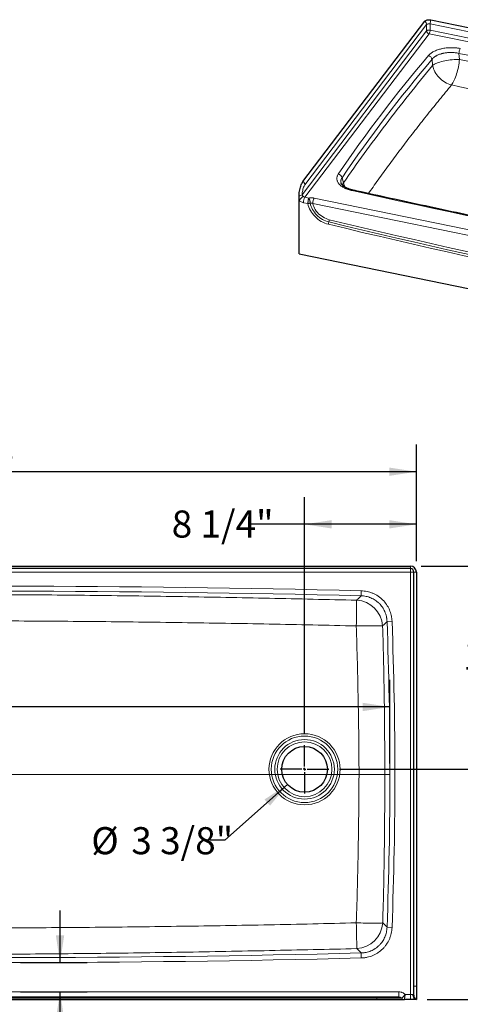
# Model space of a CAD drawing. Units: inches. Extents: x 0.46 to 7.7, y 2.99 to 10.19.
# Drawn here: x 3 to 5.03, y 5.65 to 10.19 of the extents above; entities that cross this region are included whole.
import ezdxf

# ---------------------------------------------------------------- set-up
doc = ezdxf.new("R2010")
doc.units = ezdxf.units.IN
doc.header["$MEASUREMENT"] = 0
doc.layers.add('FORMAT', color=7, linetype='Continuous')
doc.styles.add('SLDTEXTSTYLE0', font='TXT', dxfattribs={"width": 0.605})
doc.dimstyles.new('SLDDIMSTYLE0', dxfattribs={"dimtxt": 0.125, "dimasz": 0.125, "dimexe": 0, "dimexo": 0.0625, "dimgap": 0.03125, "dimtad": 0, "dimtih": 1, "dimtoh": 1, "dimdec": 6, "dimlfac": 16, "dimrnd": 1e-09, "dimzin": 12, "dimdsep": 46, "dimlunit": 5, "dimtxsty": 'SLDTEXTSTYLE0', "dimsah": 1, "dimcen": 0.09, "dimadec": 0, "dimazin": 3, "dimtfac": 1, "dimtmove": 0, "dimatfit": 0, "dimfxl": 0, "dimfrac": 2, "dimtolj": 1, "dimtzin": 12, "dimarcsym": 0})
doc.dimstyles.new('SLDDIMSTYLE1', dxfattribs={"dimtxt": 0.125, "dimasz": 0.125, "dimexe": 0, "dimexo": 0.0625, "dimgap": 0.03125, "dimtad": 0, "dimtih": 1, "dimtoh": 1, "dimdec": 6, "dimlfac": 16, "dimrnd": 1e-09, "dimzin": 12, "dimdsep": 46, "dimlunit": 5, "dimtxsty": 'SLDTEXTSTYLE0', "dimsah": 1, "dimcen": 0.09, "dimadec": 0, "dimazin": 3, "dimtfac": 1, "dimtofl": 0, "dimtmove": 0, "dimatfit": 3, "dimfxl": 0, "dimfrac": 2, "dimtolj": 1, "dimtzin": 12, "dimarcsym": 0})
doc.dimstyles.new('SLDDIMSTYLE2', dxfattribs={"dimtxt": 0.125, "dimasz": 0.125, "dimexe": 0, "dimexo": 0.0625, "dimgap": 0.03125, "dimtad": 0, "dimtih": 1, "dimtoh": 1, "dimlfac": 16, "dimrnd": 1e-09, "dimzin": 12, "dimdsep": 46, "dimlunit": 5, "dimtxsty": 'SLDTEXTSTYLE0', "dimsah": 1, "dimcen": 0.09, "dimadec": 0, "dimazin": 3, "dimtfac": 1, "dimtofl": 0, "dimtmove": 0, "dimatfit": 3, "dimfxl": 0, "dimfrac": 2, "dimtolj": 1, "dimtzin": 12, "dimarcsym": 0})
doc.dimstyles.new('SLDDIMSTYLE3', dxfattribs={"dimtxt": 0.125, "dimasz": 0.125, "dimexe": 0, "dimexo": 0.0625, "dimgap": 0.03125, "dimtad": 0, "dimtih": 1, "dimtoh": 1, "dimlfac": 16, "dimrnd": 1e-09, "dimzin": 12, "dimdsep": 46, "dimlunit": 5, "dimtxsty": 'SLDTEXTSTYLE0', "dimsah": 1, "dimcen": 0, "dimadec": 0, "dimazin": 3, "dimtfac": 1, "dimtofl": 0, "dimtmove": 0, "dimatfit": 3, "dimfxl": 0, "dimfrac": 2, "dimtolj": 1, "dimtzin": 12, "dimarcsym": 0})

# ---------------------------------------------------------------- blocks, each defined once
blk = doc.blocks.new('_D')
at = {"layer": 'FORMAT', "color": 7}
for p, q in [((3.1882, 5.8419), (3.1882, 6.0822)), ((3.0064, 5.8419), (3.3132, 5.8419)), ((3.0064, 5.7062), (3.3132, 5.7062)), ((3.1882, 5.3627), (3.1882, 5.7062)), ((3.4382, 5.3627), (3.1882, 5.3627))]:
    blk.add_line(p, q, dxfattribs=at)
for points in [[(3.1882, 5.8419), (3.2074, 5.9669), (3.1689, 5.9669)], [(3.1882, 5.7062), (3.1689, 5.5812), (3.2074, 5.5812)]]:
    blk.add_solid(points, dxfattribs=at)
at = {"layer": 'FORMAT', "color": 7, "insert": (3.4382, 5.4266), "char_height": 0.125, "attachment_point": 1, "style": 'SLDTEXTSTYLE0'}
blk.add_mtext('2 1/8"', dxfattribs=at)
blk = doc.blocks.new('_D_1')
at = {"layer": 'FORMAT', "color": 7}
for p, q in [((1.2034, 6.76), (1.2034, 7.1462)), ((4.7094, 6.76), (4.7094, 7.1462)), ((1.2034, 7.0212), (1.8869, 7.0212)), ((4.7094, 7.0212), (2.3286, 7.0212))]:
    blk.add_line(p, q, dxfattribs=at)
for points in [[(1.2034, 7.0212), (1.3284, 7.0019), (1.3284, 7.0404)], [(4.7094, 7.0212), (4.5844, 7.0404), (4.5844, 7.0019)]]:
    blk.add_solid(points, dxfattribs=at)
at = {"layer": 'FORMAT', "color": 7, "insert": (1.8869, 7.0851), "char_height": 0.125, "attachment_point": 1, "style": 'SLDTEXTSTYLE0'}
blk.add_mtext('56 1/8"', dxfattribs=at)
blk = doc.blocks.new('_D_6')
at = {"layer": 'FORMAT', "color": 7}
for p, q in [((1.0814, 7.6937), (1.0814, 8.2316)), ((4.8314, 7.6937), (4.8314, 8.2316)), ((1.0814, 8.1066), (2.713, 8.1066)), ((4.8314, 8.1066), (2.9196, 8.1066))]:
    blk.add_line(p, q, dxfattribs=at)
for points in [[(1.0814, 8.1066), (1.2064, 8.0874), (1.2064, 8.1259)], [(4.8314, 8.1066), (4.7064, 8.1259), (4.7064, 8.0874)]]:
    blk.add_solid(points, dxfattribs=at)
at = {"layer": 'FORMAT', "color": 7, "insert": (2.713, 8.1705), "char_height": 0.125, "attachment_point": 1, "style": 'SLDTEXTSTYLE0'}
blk.add_mtext('60"', dxfattribs=at)
blk = doc.blocks.new('_D_7')
at = {"layer": 'FORMAT', "color": 7}
for p, q in [((4.3158, 6.8952), (4.3158, 7.9889)), ((4.8314, 7.6937), (4.8314, 7.9889)), ((4.3158, 7.8639), (4.0666, 7.8639)), ((4.8314, 7.8639), (4.3158, 7.8639))]:
    blk.add_line(p, q, dxfattribs=at)
for points in [[(4.3158, 7.8639), (4.4408, 7.8447), (4.4408, 7.8832)], [(4.8314, 7.8639), (4.7064, 7.8832), (4.7064, 7.8447)]]:
    blk.add_solid(points, dxfattribs=at)
at = {"layer": 'FORMAT', "color": 7, "insert": (3.7032, 7.9278), "char_height": 0.125, "attachment_point": 1, "style": 'SLDTEXTSTYLE0'}
blk.add_mtext('8 1/4"', dxfattribs=at)
blk = doc.blocks.new('_D_8')
at = {"layer": 'FORMAT', "color": 7}
for p, q in [((4.8541, 7.671), (5.5864, 7.671)), ((5.4614, 7.671), (5.4614, 6.7448)), ((5.4614, 5.671), (5.4614, 6.5503)), ((4.8814, 5.671), (5.5864, 5.671))]:
    blk.add_line(p, q, dxfattribs=at)
for points in [[(5.4614, 7.671), (5.4421, 7.546), (5.4806, 7.546)], [(5.4614, 5.671), (5.4806, 5.796), (5.4421, 5.796)]]:
    blk.add_solid(points, dxfattribs=at)
at = {"layer": 'FORMAT', "color": 7, "insert": (5.3581, 6.7114), "char_height": 0.125, "attachment_point": 1, "style": 'SLDTEXTSTYLE0'}
blk.add_mtext('32"', dxfattribs=at)
blk = doc.blocks.new('_D_9')
at = {"layer": 'FORMAT', "color": 7}
for p, q in [((4.8541, 7.671), (5.2758, 7.671)), ((5.1508, 7.671), (5.1508, 7.3512)), ((5.1508, 6.7335), (5.1508, 7.1568)), ((4.4775, 6.7335), (5.2758, 6.7335))]:
    blk.add_line(p, q, dxfattribs=at)
for points in [[(5.1508, 7.671), (5.1316, 7.546), (5.1701, 7.546)], [(5.1508, 6.7335), (5.1701, 6.8585), (5.1316, 6.8585)]]:
    blk.add_solid(points, dxfattribs=at)
at = {"layer": 'FORMAT', "color": 7, "insert": (5.0475, 7.3179), "char_height": 0.125, "attachment_point": 1, "style": 'SLDTEXTSTYLE0'}
blk.add_mtext('15"', dxfattribs=at)
blk = doc.blocks.new('_D_10')
at = {"layer": 'FORMAT', "color": 7}
for p, q in [((4.2371, 6.6633), (3.9488, 6.4058)), ((3.9488, 6.4058), (3.8803, 6.4058))]:
    blk.add_line(p, q, dxfattribs=at)
blk.add_solid([(4.2371, 6.6633), (4.1311, 6.5943), (4.1567, 6.5657)], dxfattribs=at)
at = {"layer": 'FORMAT', "color": 7, "char_height": 0.125, "attachment_point": 1, "style": 'SLDTEXTSTYLE0'}
for s, insert in [('%%c', (3.3322, 6.4666)), ('3 3/8"', (3.5169, 6.4666))]:
    blk.add_mtext(s, dxfattribs=dict(at, insert=insert))
blk = doc.blocks.new('SW_CENTERMARKSYMBOL_0')
at = {"layer": 'FORMAT', "color": 0}
for p, q in [((0, 0.0125), (0, 0.1117)), ((-0.0125, 0), (-0.1117, 0)), ((0, 0), (-0.0063, 0)), ((0, 0), (0, 0.0062)), ((0, 0), (0, -0.0063)), ((0, 0), (0.0062, 0)), ((0.0125, 0), (0.1117, 0)), ((0, -0.0125), (0, -0.1117))]:
    blk.add_line(p, q, dxfattribs=at)

msp = doc.modelspace()

# ---------------------------------------------------------------- linework, layer by layer
at = {"color": 7, "linetype": 'Continuous', "lineweight": 25}
for p, q in [((4.30863798, 9.44576016), (4.87020311, 10.18518838)), ((4.89858626, 10.1915908), (7.64798419, 9.62636352)), ((4.29026366, 9.359808), (4.29026366, 9.37886653)), ((4.29026366, 9.11199368), (4.29026366, 9.359808)), ((4.29026366, 9.11199368), (7.08035036, 8.53840152)), ((1.10877579, 7.67101942), (4.80408829, 7.67101942)), ((4.80408829, 7.65930067), (1.10877579, 7.65930067)), ((4.81971329, 5.73351942), (4.81971329, 7.64367567)), ((4.83143204, 7.64367567), (4.83143204, 5.73351942)), ((4.81971329, 5.69131689), (4.81971329, 5.73351942)), ((4.83143204, 5.73351942), (4.83143204, 5.67101942)), ((4.75129462, 5.68273817), (1.16156945, 5.68273817)), ((1.26373841, 5.67101942), (4.64912566, 5.67101942)), ((4.64912566, 5.67101942), (4.77615278, 5.67101942)), ((4.80408829, 5.67101942), (4.77615278, 5.67101942)), ((4.83143204, 5.67101942), (4.80408829, 5.67101942))]:
    msp.add_line(p, q, dxfattribs=at)
at = {"color": 8, "linetype": 'Continuous', "lineweight": 18}
for p, q in [((4.87892213, 10.14069624), (4.30494991, 9.38493128)), ((4.87892213, 10.16952878), (4.317357, 9.43010056)), ((4.87892213, 10.16952878), (4.87892213, 10.14069624)), ((7.64453901, 9.60796003), (4.89514107, 10.17318731)), ((4.89514107, 10.14435477), (4.89514107, 10.17318731)), ((7.63429766, 9.58123294), (4.89514107, 10.14435477)), ((4.31749841, 9.37308192), (4.89054749, 10.12763136)), ((4.89054749, 10.12763136), (7.62269176, 9.56595114)), ((4.90382286, 10.00961486), (4.90658907, 9.98120282)), ((5.03057798, 10.00873162), (5.0277899, 10.0371301)), ((4.49534844, 9.44004095), (4.48892392, 9.46330604)), ((4.31749841, 9.37308192), (4.33563849, 9.36935264)), ((4.3602233, 9.36954308), (7.03106182, 8.82046622)), ((4.3313927, 9.34372385), (4.31060804, 9.3479968)), ((7.02417145, 8.79538111), (4.35333293, 9.34445797)), ((1.10877579, 7.64367567), (4.80408829, 7.64367567)), ((4.80408829, 7.67101942), (4.80408829, 7.65930067)), ((4.80408829, 7.65930067), (4.80408829, 7.64367567)), ((4.81971329, 7.64367567), (4.80408829, 7.64367567)), ((4.80408829, 7.64367567), (4.80408829, 5.69445692)), ((4.83143204, 7.64367567), (4.81971329, 7.64367567)), ((4.57691628, 7.55714004), (4.57631802, 7.53406636)), ((4.7192061, 7.41650918), (4.69614102, 7.41564037)), ((4.7192061, 6.00349841), (4.69614102, 6.00436721)), ((4.57631802, 5.88594122), (4.57691628, 5.86286754)), ((4.83143204, 5.73351942), (4.81971329, 5.73351942)), ((1.16156945, 5.70617567), (4.75129462, 5.70617567)), ((4.75129462, 5.70617567), (4.75129462, 5.68273817)), ((4.77970721, 5.69445692), (4.80408829, 5.69445692)), ((4.80408829, 5.69445692), (4.81502579, 5.69445692)), ((4.80408829, 5.67101942), (4.80408829, 5.69445692)), ((4.64865385, 5.67687879), (1.26421023, 5.67687879)), ((4.76414129, 5.67687879), (4.64865385, 5.67687879))]:
    msp.add_line(p, q, dxfattribs=at)
at = {"color": 7, "linetype": 'Continuous', "lineweight": 25, "flags": 128}
for points in [[(4.87020311, 10.18518838), (4.87216231, 10.18717302), (4.87482804, 10.18892066), (4.87809786, 10.19036414), (4.88184611, 10.191448), (4.88592875, 10.19213057), (4.89018889, 10.19238562), (4.8944628, 10.19220337), (4.89858626, 10.1915908)], [(4.29026366, 9.37886653), (4.29039763, 9.38418981), (4.29079758, 9.38978826), (4.29145769, 9.39558026), (4.29236832, 9.40148133), (4.29351621, 9.40740543), (4.2948846, 9.41326617), (4.29645355, 9.41897809), (4.29820017, 9.42445789), (4.300099, 9.42962567), (4.30212235, 9.43440608), (4.30424071, 9.43872939), (4.3064232, 9.44253257), (4.30863798, 9.44576016)]]:
    msp.add_lwpolyline(points, dxfattribs=at)
at = {"color": 8, "linetype": 'Continuous', "lineweight": 18, "flags": 128}
for points in [[(4.89514107, 10.17318731), (4.89278481, 10.17353735), (4.89034258, 10.17364149), (4.88790821, 10.17349575), (4.88557527, 10.17310571), (4.88343342, 10.17248636), (4.88156495, 10.17166151), (4.88004167, 10.17066286), (4.87892213, 10.16952878)], [(4.89514107, 10.14435477), (4.89278481, 10.14470481), (4.89034258, 10.14480896), (4.88790821, 10.14466321), (4.88557527, 10.14427317), (4.88343342, 10.14365383), (4.88156495, 10.14282898), (4.88004167, 10.14183032), (4.87892213, 10.14069624)], [(5.03057798, 10.00873162), (5.0223105, 10.00884331), (5.0138497, 10.00870222), (5.00525961, 10.00830939), (4.99660525, 10.00766782), (4.98795208, 10.00678235), (4.97936561, 10.00565968), (4.97091081, 10.00430832), (4.96265165, 10.00273848), (4.95465064, 10.00096204), (4.94696832, 9.99899246), (4.93966283, 9.99684462), (4.93278946, 9.9945348), (4.92640021, 9.99208046), (4.92054344, 9.98950018), (4.91526347, 9.98681348), (4.91060025, 9.9840407), (4.90658907, 9.98120282)], [(5.03057798, 10.00873162), (5.02965474, 10.00064375), (5.02848422, 9.99236638), (5.02707522, 9.98396172), (5.02543832, 9.97549298), (5.02358583, 9.96702382), (5.02153169, 9.95861792), (5.01929134, 9.95033849), (5.01688161, 9.94224777), (5.01432064, 9.93440659), (5.01162767, 9.92687392), (5.00882295, 9.91970637), (5.00592757, 9.91295786), (5.0029633, 9.9066791), (4.99995243, 9.90091732), (4.99691758, 9.89571583), (4.99388159, 9.89111374)], [(4.99388159, 9.89111374), (4.98610701, 9.89343944), (4.9784096, 9.89635892), (4.97084511, 9.89985105), (4.96346832, 9.90389054), (4.95633263, 9.90844813), (4.94948974, 9.91349083), (4.94298918, 9.9189821), (4.93687804, 9.9248822), (4.93120056, 9.9311484), (4.92599786, 9.93773531), (4.92130761, 9.94459524), (4.91716378, 9.95167852), (4.91359637, 9.95893385), (4.91063123, 9.96630869), (4.90828981, 9.97374965), (4.90658907, 9.98120282)], [(4.317357, 9.43010056), (4.3154161, 9.42718996), (4.313523, 9.42364107), (4.3117243, 9.41954128), (4.3100643, 9.41499154), (4.30858386, 9.41010388), (4.30731945, 9.40499866), (4.3063022, 9.39980158), (4.30555716, 9.3946406), (4.30510266, 9.38964282), (4.30494991, 9.38493128)], [(4.3313927, 9.34372385), (4.33321816, 9.33575179), (4.33573807, 9.32780632), (4.3389343, 9.31994459), (4.34278385, 9.31222313), (4.34725904, 9.30469749), (4.35232769, 9.2974218), (4.35795334, 9.29044839), (4.36409551, 9.28382741), (4.37071005, 9.27760649), (4.37774936, 9.27183037), (4.38516282, 9.26654059), (4.39289711, 9.26177521), (4.40089659, 9.2575685), (4.40910374, 9.25395071), (4.41745951, 9.25094787), (4.42590381, 9.24858158)], [(4.42797745, 9.25910446), (4.42030026, 9.26125579), (4.41270356, 9.26398584), (4.40524199, 9.26727497), (4.39796921, 9.27109953), (4.39093754, 9.275432), (4.38419755, 9.28024123), (4.37779771, 9.28549262), (4.37178407, 9.29114841), (4.36619988, 9.29716791), (4.36108529, 9.30350783), (4.3564771, 9.31012257), (4.35240845, 9.31696454), (4.34890861, 9.32398455), (4.34600274, 9.33113209), (4.34371175, 9.33835576), (4.34205212, 9.34560361)], [(4.43005108, 9.26962734), (4.42238629, 9.27180818), (4.4148174, 9.27462825), (4.40741142, 9.27806256), (4.40023395, 9.28208071), (4.39334856, 9.2866471), (4.38681623, 9.29172129), (4.38069481, 9.29725835), (4.37503852, 9.30320923), (4.36989744, 9.30952124), (4.36531712, 9.31613847), (4.36133811, 9.32300231), (4.35799566, 9.33005198), (4.35531936, 9.33722504), (4.35333293, 9.34445797)], [(4.57631802, 7.53406636), (4.56251246, 7.52012894), (4.55612132, 7.51367914)], [(4.67598787, 7.39512244), (4.68236524, 7.40161362), (4.69614102, 7.41564037)], [(4.67598787, 7.39512244), (4.67364334, 7.39539248), (4.67039735, 7.39562686), (4.66627416, 7.39582382), (4.66130455, 7.3959819), (4.65552566, 7.39609992), (4.64898066, 7.39617698), (4.64171843, 7.39621253), (4.63379324, 7.39620628), (4.62526427, 7.3961583), (4.61619524, 7.39606893), (4.60665391, 7.39593885), (4.59671154, 7.39576902), (4.58644241, 7.39556072), (4.57592323, 7.3953155), (4.56523258, 7.39503519), (4.55445032, 7.39472189)], [(4.67625369, 6.02461461), (4.67390767, 6.02434156), (4.67065929, 6.02410424), (4.66653286, 6.02390443), (4.66155923, 6.02374362), (4.65577559, 6.02362302), (4.64922518, 6.02354352), (4.641957, 6.02350573), (4.63402538, 6.02350991), (4.62548964, 6.02355605), (4.61641361, 6.0236438), (4.60686515, 6.0237725), (4.59691566, 6.02394118), (4.58663955, 6.0241486), (4.57611365, 6.02439318), (4.56541667, 6.02467312), (4.5546286, 6.02498631)], [(4.69614102, 6.00436721), (4.68249438, 6.0182625), (4.67625369, 6.02461461)], [(4.55638771, 5.90605964), (4.56264188, 5.89974802), (4.57631802, 5.88594122)], [(4.83143204, 5.67101942), (4.82823134, 5.67146976), (4.82515364, 5.67280349), (4.82231721, 5.67496935), (4.81983107, 5.6778841), (4.81779074, 5.68143574), (4.81627464, 5.68548777), (4.81534103, 5.68988449), (4.81502579, 5.69445692)]]:
    msp.add_lwpolyline(points, dxfattribs=at)
at = {"color": 8, "linetype": 'Continuous', "lineweight": 18}
for radius in [0.1639636, 0.15346036, 0.13738896, 0.12634041]:
    msp.add_circle((4.31580704, 6.73351942), radius, dxfattribs=at)
at = {"color": 7, "linetype": 'Continuous', "lineweight": 25}
msp.add_circle((4.31580704, 6.73351942), 0.10546875, dxfattribs=at)
at = {"color": 8, "linetype": 'Continuous', "lineweight": 18}
for centre, radius, start, end in [((4.85874441, 10.16855124), 0.02020139, 2.77361279, 55.44315592), ((4.95042573, 10.17236208), 0.05529082, 159.64877063, 179.14482013), ((4.89324421, 10.14173561), 0.01435974, 184.15073692, 259.17576264), ((4.86342976, 10.14407264), 0.03171256, 328.77188447, 0.50974219), ((5.07698339, 10.03515002), 0.04923332, 150.51110106, 177.69503694), ((9.81725676, 5.85108821), 6.4609653, 139.737936268, 145.831729684), ((9.8518947, 5.82105533), 6.48285785, 139.751972926, 145.817693026), ((4.88178322, 10.00472755), 0.02257503, 12.5030645, 76.85450361), ((-10.32342189, -70.7450703), 82.22787608, 77.5254730125, 79.2402573905), ((4.46773523, 9.45828281), 0.02177598, 13.33696065, 80.02413889), ((4.29717927, 9.42912302), 0.02020139, 2.77361279, 55.44315592), ((4.53838587, 9.41878253), 0.04800147, 153.71284726, 168.57853367), ((4.58737551, 9.45730552), 0.09363251, 190.62536244, 202.99304818), ((4.53987171, 9.40146757), 0.0043582, 87.1970589, 151.80799658), ((4.29024997, 9.399714), 0.02084747, 270.0376036, 314.83913433), ((4.22656122, 9.4465293), 0.10760384, 306.29970248, 320.30758144), ((4.31869692, 9.38535648), 0.03822533, 221.94102712, 257.78324792), ((4.32073396, 9.38802579), 0.01529013, 221.94102712, 257.78324792), ((4.358175, 9.34842), 0.04756885, 148.77188447, 180.50974219), ((4.4008999, 9.34488116), 0.04756885, 148.77188447, 180.50974219), ((22.31035762, 89.74945436), 82.28848538, 257.5257881237, 259.2399422793), ((4.33562988, 9.37576739), 0.03017672, 261.86693485, 282.11654577), ((4.33229628, 9.36976274), 0.02605456, 268.01257556, 291.98964784), ((4.39089188, 9.27187828), 0.03922384, 340.99415759, 356.7101684), ((13.27766191, 45.9250963), 37.70813735, 256.429951106, 260.335779297), ((4.46506301, 9.24633065), 0.03922384, 160.99415759, 176.7101684), ((13.27636181, 45.91434041), 37.718808, 256.429414385, 260.336316018), ((13.27805579, 45.9247963), 37.71865381, 256.429951106, 260.335779297), ((2.95643204, -54.94152168), 62.5196664, 88.514750441, 91.485249559), ((2.95643204, -54.94152168), 62.49658497, 88.514750441, 91.485249559), ((0.66693215, 7.50882058), 3.88919221, 358.31885088, 0.07157651), ((4.54874901, 7.38635159), 0.1275408, 3.94328456, 86.68625211), ((-14.03715887, 6.71000379), 18.74658497, 357.842831044, 2.157168956), ((-14.03715887, 6.71000379), 18.7696664, 357.842831044, 2.157168956), ((0.40158283, 5.90407993), 4.15480535, 0.02730055, 1.66756384), ((4.54901496, 6.03338714), 0.12754078, 273.31394561, 356.05595819), ((2.95643204, 68.36152927), 62.5196664, 268.514750441, 271.485249559), ((2.95643204, 68.36152927), 62.49658497, 268.514750441, 271.485249559), ((4.6231385, 5.67777291), 0.02553101, 357.99305214, 11.21432624), ((4.6741692, 5.67598468), 0.02553101, 177.99305214, 191.21432624), ((4.77618256, 5.68632171), 0.01530232, 218.10397007, 269.88849255), ((4.77640497, 5.68698653), 0.01576998, 219.70678503, 269.52379237)]:
    msp.add_arc(centre, radius, start, end, dxfattribs=at)
at = {"color": 7, "linetype": 'Continuous', "lineweight": 25}
for centre, radius, start, end in [((4.80408829, 7.64367567), 0.02734375, 0, 90), ((4.80408829, 7.64367567), 0.015625, 0, 90), ((4.84315079, 5.69131689), 0.0234375, 180, 240)]:
    msp.add_arc(centre, radius, start, end, dxfattribs=at)
at = {"color": 8, "linetype": 'Continuous', "lineweight": 18}
for points, knots in [([(5.03412819, 10.05938536), (5.03064553, 10.06004757), (5.02711675, 10.06062359), (5.02175447, 10.0613585), (5.0199555, 10.06158192), (5.0163343, 10.06198526), (5.01451086, 10.06216518), (5.00540474, 10.0629493), (4.99810139, 10.06321651), (4.98711905, 10.06308362), (4.98345369, 10.06294982), (4.97794854, 10.06261042), (4.97610914, 10.06247375), (4.9724659, 10.06215659), (4.97065786, 10.06197593), (4.96168449, 10.06096392), (4.95471795, 10.05980922), (4.9462756, 10.05793349), (4.94460053, 10.05753655), (4.94127763, 10.05669835), (4.93962569, 10.05625585), (4.93475819, 10.05487392), (4.93162169, 10.05387851), (4.92252739, 10.05067685), (4.91688221, 10.048257), (4.91035494, 10.04487057), (4.90907327, 10.04417339), (4.90657852, 10.04275002), (4.90536828, 10.04202566), (4.90184655, 10.03981534), (4.8996438, 10.03829226), (4.89346003, 10.03357803), (4.88989994, 10.03024313), (4.88691733, 10.02671101)], [0, 0, 0, 0, 0.0625, 0.0625, 0.09375, 0.09375, 0.125, 0.125, 0.25, 0.25, 0.3125, 0.3125, 0.34375, 0.34375, 0.375, 0.375, 0.5, 0.5, 0.53125, 0.53125, 0.5625, 0.5625, 0.625, 0.625, 0.75, 0.75, 0.78125, 0.78125, 0.8125, 0.8125, 0.875, 0.875, 1, 1, 1, 1]), ([(4.90382286, 10.00961486), (4.90630893, 10.0127563), (4.9092825, 10.01571582), (4.91445915, 10.01988781), (4.91630483, 10.02123364), (4.91925859, 10.02318327), (4.9202741, 10.0238216), (4.92236845, 10.02507464), (4.92344514, 10.02568788), (4.92892978, 10.02866247), (4.93367894, 10.03077579), (4.94133908, 10.0335505), (4.94398241, 10.03440911), (4.94808695, 10.0355942), (4.94948045, 10.03597244), (4.95228357, 10.03668611), (4.95369674, 10.03702262), (4.96081956, 10.03860532), (4.96669881, 10.03955445), (4.97427334, 10.04034595), (4.9757996, 10.04048435), (4.97887522, 10.04072072), (4.9804281, 10.04081878), (4.98507458, 10.04104911), (4.98816751, 10.0411189), (4.99743257, 10.04108565), (5.00359112, 10.04074196), (5.01126643, 10.03990743), (5.01280318, 10.0397197), (5.01585431, 10.03930555), (5.01736983, 10.0390791), (5.02188658, 10.03834221), (5.02485805, 10.03777438), (5.0277899, 10.0371301)], [0, 0, 0, 0, 0.125, 0.125, 0.1875, 0.1875, 0.21875, 0.21875, 0.25, 0.25, 0.375, 0.375, 0.4375, 0.4375, 0.46875, 0.46875, 0.5, 0.5, 0.625, 0.625, 0.65625, 0.65625, 0.6875, 0.6875, 0.75, 0.75, 0.875, 0.875, 0.90625, 0.90625, 0.9375, 0.9375, 1, 1, 1, 1]), ([(7.41723471, 9.45579674), (7.36787624, 9.46614733), (7.31850239, 9.4766854), (7.21973013, 9.49821557), (7.17033176, 9.5092083), (7.07150642, 9.53159595), (7.02207916, 9.54298735), (6.92318513, 9.5660335), (6.87371726, 9.57768647), (6.7747431, 9.60112867), (6.72523541, 9.61291817), (6.6261707, 9.63655281), (6.57661372, 9.64839835), (6.42786143, 9.68394467), (6.3285843, 9.70765052), (6.12979276, 9.75488411), (6.03027873, 9.77841576), (5.83100624, 9.8252293), (5.7312479, 9.84851248), (5.43160107, 9.91793608), (5.23134053, 9.96364811), (5.03057798, 10.00873162)], [0, 0, 0, 0, 0.0625, 0.0625, 0.125, 0.125, 0.1875, 0.1875, 0.25, 0.25, 0.3125, 0.3125, 0.375, 0.375, 0.5, 0.5, 0.625, 0.625, 0.75, 0.75, 1, 1, 1, 1]), ([(4.90658907, 9.98120282), (4.8317769, 9.89123284), (4.76010693, 9.80113415), (4.62302636, 9.62074889), (4.55761577, 9.53046219), (4.49534844, 9.44004095)], [0, 0, 0, 0, 0.5, 0.5, 1, 1, 1, 1]), ([(4.61089005, 9.39020883), (4.61781666, 9.4001797), (4.64034742, 9.43261284), (4.67975316, 9.4874851), (4.72905812, 9.55482608), (4.779629, 9.6221497), (4.83136094, 9.68944655), (4.88430647, 9.75671296), (4.93834902, 9.82394707), (4.9753683, 9.8687219), (4.99388159, 9.89111374)], [0, 0, 0, 0, 0.0595927254, 0.1938423761, 0.3281414499, 0.4624405229, 0.5967995139, 0.7311585056, 0.8655526933, 1, 1, 1, 1]), ([(4.99388159, 9.89111374), (5.19462871, 9.84606099), (5.3948797, 9.80038566), (5.69453201, 9.73104149), (5.79429556, 9.70778897), (5.99358937, 9.66105104), (6.09311945, 9.63756424), (6.29196128, 9.59044538), (6.39127272, 9.56680947), (6.54009864, 9.53140008), (6.58968391, 9.51960562), (6.68881337, 9.49608545), (6.73835765, 9.48435951), (6.83741062, 9.46105383), (6.8869209, 9.44947413), (6.98589371, 9.42656841), (7.03535714, 9.41524385), (7.13422581, 9.39295175), (7.18363028, 9.3819862), (7.28237217, 9.36045242), (7.33170978, 9.34988387), (7.38101931, 9.33948571)], [0, 0, 0, 0, 0.25, 0.25, 0.375, 0.375, 0.5, 0.5, 0.625, 0.625, 0.6875, 0.6875, 0.75, 0.75, 0.8125, 0.8125, 0.875, 0.875, 0.9375, 0.9375, 1, 1, 1, 1]), ([(4.47150756, 9.47972956), (4.4702757, 9.47790995), (4.46921004, 9.47606735), (4.4678605, 9.47326901), (4.46745221, 9.47233048), (4.46671951, 9.47044183), (4.46639509, 9.46949108), (4.46499489, 9.46474443), (4.46456699, 9.46094175), (4.46495117, 9.45522976), (4.46525131, 9.45332443), (4.46596816, 9.45046436), (4.4662524, 9.44950902), (4.46690467, 9.44761735), (4.46727308, 9.44667884), (4.46932329, 9.44202232), (4.47162418, 9.43841153), (4.47532814, 9.43404141), (4.47611066, 9.43317461), (4.47776055, 9.43145571), (4.47863038, 9.43060148), (4.48134336, 9.42808537), (4.48329323, 9.42646528), (4.48955312, 9.42177154), (4.49427001, 9.41886301), (4.50085493, 9.41550692), (4.50220987, 9.41484832), (4.50497467, 9.41356711), (4.50638102, 9.41294599), (4.51067031, 9.41113973), (4.51362335, 9.41001161), (4.52275612, 9.4068498), (4.52920719, 9.40503678), (4.53603053, 9.40352651)], [0, 0, 0, 0, 0.0625, 0.0625, 0.09375, 0.09375, 0.125, 0.125, 0.25, 0.25, 0.3125, 0.3125, 0.34375, 0.34375, 0.375, 0.375, 0.5, 0.5, 0.53125, 0.53125, 0.5625, 0.5625, 0.625, 0.625, 0.75, 0.75, 0.78125, 0.78125, 0.8125, 0.8125, 0.875, 0.875, 1, 1, 1, 1]), ([(4.48408294, 9.43959997), (4.48355784, 9.44218947), (4.48274764, 9.44618487), (4.48347019, 9.45154856), (4.48494491, 9.45695166), (4.48734847, 9.46079008), (4.48892392, 9.46330604)], [0, 0, 0, 0, 0.3194818402, 0.4929374209, 0.6676365792, 1, 1, 1, 1]), ([(4.30494991, 9.38493128), (4.30494991, 9.38455939), (4.30498344, 9.38420076), (4.30511244, 9.38351477), (4.30520642, 9.38319283), (4.30556129, 9.3822712), (4.30589444, 9.38171485), (4.30670438, 9.38062866), (4.30717145, 9.38011214), (4.30794445, 9.37929855), (4.30821444, 9.37902093), (4.3087783, 9.37843444), (4.30907047, 9.37812724), (4.30936066, 9.37780639)], [0, 0, 0, 0, 0.125, 0.125, 0.25, 0.25, 0.5, 0.5, 0.75, 0.75, 0.875, 0.875, 1, 1, 1, 1]), ([(4.3313607, 9.34589418), (4.3313933, 9.34693668), (4.33144801, 9.34800457), (4.33156227, 9.34964287), (4.33160577, 9.35019509), (4.33170383, 9.35131194), (4.33175869, 9.3518789), (4.33193732, 9.35356868), (4.33207553, 9.35468757), (4.33239049, 9.35691026), (4.33256885, 9.35802115), (4.33295304, 9.36014897), (4.33315988, 9.36117482), (4.33349304, 9.36265603), (4.33360845, 9.36314201), (4.33384298, 9.36407717), (4.33396244, 9.36452805), (4.33432733, 9.36583174), (4.33457923, 9.36663599), (4.33497057, 9.36774264), (4.33510337, 9.36809483), (4.33530313, 9.36858997), (4.33536993, 9.36874983), (4.33550396, 9.36905917), (4.33557193, 9.36921023), (4.33563849, 9.36935264)], [0, 0, 0, 0, 0.125, 0.125, 0.1875, 0.1875, 0.25, 0.25, 0.375, 0.375, 0.5, 0.5, 0.625, 0.625, 0.6875, 0.6875, 0.75, 0.75, 0.875, 0.875, 0.9375, 0.9375, 0.96875, 0.96875, 1, 1, 1, 1]), ([(4.33563849, 9.36935264), (4.33758236, 9.36979439), (4.33961485, 9.37013266), (4.34371571, 9.37058882), (4.34579299, 9.37071016), (4.34894921, 9.37073205), (4.35001322, 9.37071205), (4.35211243, 9.37061856), (4.35315124, 9.37054536), (4.35623623, 9.37024856), (4.35825124, 9.3699485), (4.3602233, 9.36954308)], [0, 0, 0, 0, 0.25, 0.25, 0.5, 0.5, 0.625, 0.625, 0.75, 0.75, 1, 1, 1, 1]), ([(4.341964, 9.34626293), (4.34190225, 9.3472976), (4.34179891, 9.34835413), (4.34158702, 9.34997123), (4.34150687, 9.35051569), (4.34132798, 9.35161582), (4.34122875, 9.3521738), (4.34090943, 9.35383594), (4.340667, 9.35493518), (4.34013197, 9.35711796), (4.33983688, 9.35820863), (4.33922471, 9.3602975), (4.33890578, 9.36130453), (4.33841277, 9.36275956), (4.33824524, 9.36323716), (4.33791195, 9.36415621), (4.33774564, 9.36459939), (4.33724838, 9.36588124), (4.33691913, 9.36667264), (4.33642996, 9.36776316), (4.3362676, 9.36811048), (4.33602879, 9.36859912), (4.33594982, 9.36875696), (4.33579315, 9.36906252), (4.33571463, 9.36921182), (4.33563849, 9.36935264)], [0, 0, 0, 0, 0.125, 0.125, 0.1875, 0.1875, 0.25, 0.25, 0.375, 0.375, 0.5, 0.5, 0.625, 0.625, 0.6875, 0.6875, 0.75, 0.75, 0.875, 0.875, 0.9375, 0.9375, 0.96875, 0.96875, 1, 1, 1, 1]), ([(4.35333293, 9.34445797), (4.3524332, 9.34488391), (4.3515078, 9.34524468), (4.34960529, 9.34583649), (4.34861685, 9.34606865), (4.34666453, 9.3463798), (4.34569598, 9.34646209), (4.34425726, 9.34647275), (4.3437821, 9.34645712), (4.34285724, 9.34638825), (4.34240518, 9.34633507), (4.341964, 9.34626293)], [0, 0, 0, 0, 0.25, 0.25, 0.5, 0.5, 0.75, 0.75, 0.875, 0.875, 1, 1, 1, 1]), ([(4.7192061, 7.41650918), (4.71903163, 7.42114083), (4.71864368, 7.4257475), (4.71774192, 7.4326201), (4.71738795, 7.43490472), (4.71657225, 7.43946135), (4.71610998, 7.44173476), (4.71354697, 7.45298397), (4.71068702, 7.46167734), (4.7051973, 7.47426387), (4.70316617, 7.47838333), (4.69980765, 7.48444464), (4.69863374, 7.48644871), (4.69620531, 7.49037587), (4.6949484, 7.49230368), (4.68845373, 7.50176653), (4.68259091, 7.50877764), (4.67442654, 7.51684091), (4.67275154, 7.51841825), (4.66931587, 7.52150112), (4.66755047, 7.52301027), (4.66217506, 7.52738608), (4.65847789, 7.53011036), (4.64705644, 7.53772266), (4.63900496, 7.5420548), (4.62838667, 7.54652889), (4.62623002, 7.5473781), (4.62188466, 7.54897081), (4.61970134, 7.54971266), (4.61312015, 7.55177828), (4.60869111, 7.55294247), (4.59528238, 7.55581209), (4.58618207, 7.5568998), (4.57691628, 7.55714004)], [0, 0, 0, 0, 0.0625, 0.0625, 0.09375, 0.09375, 0.125, 0.125, 0.25, 0.25, 0.3125, 0.3125, 0.34375, 0.34375, 0.375, 0.375, 0.5, 0.5, 0.53125, 0.53125, 0.5625, 0.5625, 0.625, 0.625, 0.75, 0.75, 0.78125, 0.78125, 0.8125, 0.8125, 0.875, 0.875, 1, 1, 1, 1]), ([(4.55612132, 7.51367914), (4.48915522, 7.51526378), (4.42218975, 7.51679445), (4.2882611, 7.5197665), (4.22129792, 7.52120801), (4.08737319, 7.52398958), (4.02041159, 7.52532881), (3.88648825, 7.52787324), (3.81952521, 7.52907797), (3.6856121, 7.53132393), (3.61866014, 7.53236519), (3.48476202, 7.5342652), (3.41781589, 7.53512405), (3.21698314, 7.53740955), (3.083102, 7.53854407), (2.81534636, 7.53998917), (2.68147202, 7.54030067), (2.41372701, 7.54008291), (2.2798564, 7.53955396), (1.87824793, 7.53669384), (1.61051336, 7.53308887), (1.34278079, 7.52777121)], [0, 0, 0, 0, 0.0625, 0.0625, 0.125, 0.125, 0.1875, 0.1875, 0.25, 0.25, 0.3125, 0.3125, 0.375, 0.375, 0.5, 0.5, 0.625, 0.625, 0.75, 0.75, 1, 1, 1, 1]), ([(4.57631802, 7.53406636), (4.58413375, 7.53390393), (4.59181429, 7.53302791), (4.60313646, 7.53066541), (4.6068772, 7.52970208), (4.61243694, 7.52798592), (4.61428161, 7.5273686), (4.61795338, 7.52604126), (4.61977634, 7.52533245), (4.62875056, 7.52159429), (4.63555489, 7.51796236), (4.6452048, 7.51156262), (4.6483281, 7.50926974), (4.65286825, 7.5055828), (4.65435928, 7.50431049), (4.65725993, 7.50171083), (4.65867361, 7.50038035), (4.66556195, 7.49357738), (4.67050096, 7.48765692), (4.67596262, 7.47966081), (4.67701906, 7.47803157), (4.67905905, 7.47471214), (4.68004457, 7.47301798), (4.68286152, 7.46789484), (4.68456206, 7.46441327), (4.68914961, 7.45377697), (4.69152682, 7.4464322), (4.69364052, 7.43693149), (4.69402057, 7.43501162), (4.69468859, 7.43116445), (4.69497705, 7.42923581), (4.6957072, 7.42343487), (4.69601396, 7.4195476), (4.69614102, 7.41564037)], [0, 0, 0, 0, 0.125, 0.125, 0.1875, 0.1875, 0.21875, 0.21875, 0.25, 0.25, 0.375, 0.375, 0.4375, 0.4375, 0.46875, 0.46875, 0.5, 0.5, 0.625, 0.625, 0.65625, 0.65625, 0.6875, 0.6875, 0.75, 0.75, 0.875, 0.875, 0.90625, 0.90625, 0.9375, 0.9375, 1, 1, 1, 1]), ([(1.34170445, 7.40567295), (1.60938265, 7.41107568), (1.87706464, 7.41478127), (2.27859685, 7.41785301), (2.41244248, 7.41846291), (2.68013841, 7.41887741), (2.81398864, 7.41868151), (3.08169695, 7.41752724), (3.21555486, 7.41656821), (3.41635346, 7.41461958), (3.48328832, 7.41388549), (3.61716415, 7.41226213), (3.68410509, 7.41137323), (3.81799641, 7.40945047), (3.88494868, 7.40841727), (4.01885007, 7.40619636), (4.08580055, 7.4050083), (4.21970119, 7.4024351), (4.28665132, 7.40104733), (4.42055113, 7.39804498), (4.48750081, 7.39643099), (4.55445032, 7.39472189)], [0, 0, 0, 0, 0.25, 0.25, 0.375, 0.375, 0.5, 0.5, 0.625, 0.625, 0.6875, 0.6875, 0.75, 0.75, 0.8125, 0.8125, 0.875, 0.875, 0.9375, 0.9375, 1, 1, 1, 1]), ([(4.55445032, 7.39472189), (4.55633393, 7.3376762), (4.55798339, 7.28062536), (4.5608654, 7.16651269), (4.5620986, 7.10945099), (4.56370064, 7.02384815), (4.56419401, 6.99531214), (4.56510085, 6.93823537), (4.56551554, 6.90969465), (4.56623154, 6.85260582), (4.56653185, 6.82405766), (4.56692986, 6.76695), (4.56702213, 6.73838663), (4.56696316, 6.68126833), (4.56681498, 6.6527154), (4.56636356, 6.59561879), (4.56606397, 6.56707499), (4.56537875, 6.50999301), (4.56499222, 6.48145483), (4.56414179, 6.4243823), (4.56367698, 6.39584797), (4.56215061, 6.31024953), (4.56095488, 6.25318992), (4.55812828, 6.13908067), (4.55649767, 6.0820311), (4.5546286, 6.02498631)], [0, 0, 0, 0, 0.125, 0.125, 0.25, 0.25, 0.3125, 0.3125, 0.375, 0.375, 0.4375, 0.4375, 0.5, 0.5, 0.5625, 0.5625, 0.625, 0.625, 0.6875, 0.6875, 0.75, 0.75, 0.875, 0.875, 1, 1, 1, 1]), ([(4.67625369, 6.02461461), (4.67801663, 6.08169461), (4.67952236, 6.13877865), (4.68202837, 6.25295593), (4.68302807, 6.3100491), (4.68416571, 6.39569791), (4.68448476, 6.42424904), (4.68500928, 6.48135523), (4.68521469, 6.50991028), (4.68552341, 6.56702575), (4.6856268, 6.59558618), (4.68574846, 6.65271458), (4.68576723, 6.68128261), (4.68573413, 6.73842806), (4.68568252, 6.76700222), (4.68550489, 6.82413692), (4.68537829, 6.85270004), (4.68503273, 6.9098198), (4.68481344, 6.93837648), (4.68426702, 6.99548524), (4.6839399, 7.02403731), (4.68278293, 7.10968826), (4.68177658, 7.16678197), (4.67926103, 7.28095946), (4.67775266, 7.33804314), (4.67598787, 7.39512244)], [0, 0, 0, 0, 0.125, 0.125, 0.25, 0.25, 0.3125, 0.3125, 0.375, 0.375, 0.4375, 0.4375, 0.5, 0.5, 0.5625, 0.5625, 0.625, 0.625, 0.6875, 0.6875, 0.75, 0.75, 0.875, 0.875, 1, 1, 1, 1]), ([(4.5546286, 6.02498631), (4.48765816, 6.02328229), (4.42068415, 6.02167317), (4.28672801, 6.01867128), (4.21974834, 6.01727896), (4.08581349, 6.0146936), (4.0188542, 6.01349858), (3.88494787, 6.01127008), (3.81800077, 6.01023619), (3.68411473, 6.00831771), (3.61717578, 6.00743362), (3.4833031, 6.00582246), (3.41636938, 6.00509572), (3.21557323, 6.00316989), (3.08171565, 6.00222682), (2.81400568, 6.001101), (2.68015345, 6.00091785), (2.41245118, 6.00135488), (2.27860119, 6.00197462), (1.8770523, 6.00507269), (1.60935439, 6.0087917), (1.34165532, 6.01420598)], [0, 0, 0, 0, 0.0625, 0.0625, 0.125, 0.125, 0.1875, 0.1875, 0.25, 0.25, 0.3125, 0.3125, 0.375, 0.375, 0.5, 0.5, 0.625, 0.625, 0.75, 0.75, 1, 1, 1, 1]), ([(4.69614102, 6.00436721), (4.69588694, 5.99655391), (4.6949209, 5.98888418), (4.69242578, 5.97759049), (4.69141864, 5.97386131), (4.6896374, 5.96832208), (4.68899849, 5.96648478), (4.68762818, 5.96282882), (4.68689804, 5.9610143), (4.6830549, 5.95208454), (4.67934342, 5.94532327), (4.67283096, 5.93574906), (4.67050162, 5.93265287), (4.66676169, 5.92815626), (4.66547199, 5.92668025), (4.66283849, 5.92381029), (4.66149153, 5.9224123), (4.65460825, 5.91560421), (4.64863028, 5.91073496), (4.64057068, 5.90536744), (4.63892917, 5.90433018), (4.63558604, 5.90232926), (4.63388044, 5.90136367), (4.62872462, 5.89860699), (4.62522335, 5.8969474), (4.61453398, 5.89248489), (4.60716183, 5.89019399), (4.59763699, 5.88819185), (4.5957128, 5.88783434), (4.59185806, 5.88721149), (4.58992617, 5.88694567), (4.58411706, 5.8862836), (4.58022646, 5.88602245), (4.57631802, 5.88594122)], [0, 0, 0, 0, 0.125, 0.125, 0.1875, 0.1875, 0.21875, 0.21875, 0.25, 0.25, 0.375, 0.375, 0.4375, 0.4375, 0.46875, 0.46875, 0.5, 0.5, 0.625, 0.625, 0.65625, 0.65625, 0.6875, 0.6875, 0.75, 0.75, 0.875, 0.875, 0.90625, 0.90625, 0.9375, 0.9375, 1, 1, 1, 1]), ([(4.57691628, 5.86286754), (4.58154966, 5.86298768), (4.58616056, 5.86332158), (4.59304326, 5.86414268), (4.59533187, 5.86446984), (4.59989776, 5.86523204), (4.60217643, 5.86566762), (4.61345493, 5.86809854), (4.62218124, 5.87085633), (4.63483129, 5.87619808), (4.63897428, 5.87818076), (4.64507455, 5.88146796), (4.64709225, 5.88261829), (4.65104763, 5.88500051), (4.65299003, 5.88623472), (4.6625284, 5.89261797), (4.66960778, 5.89839818), (4.67776623, 5.90646743), (4.67936311, 5.90812382), (4.68248605, 5.91152311), (4.6840158, 5.91327069), (4.68845435, 5.91859442), (4.6912218, 5.92225938), (4.69896751, 5.93359078), (4.70339376, 5.9415909), (4.70799207, 5.95215599), (4.70886651, 5.95430254), (4.71051008, 5.95862892), (4.71127748, 5.96080339), (4.71342013, 5.96735991), (4.71463618, 5.97177498), (4.71766285, 5.98514914), (4.71885721, 5.99423607), (4.7192061, 6.00349841)], [0, 0, 0, 0, 0.0625, 0.0625, 0.09375, 0.09375, 0.125, 0.125, 0.25, 0.25, 0.3125, 0.3125, 0.34375, 0.34375, 0.375, 0.375, 0.5, 0.5, 0.53125, 0.53125, 0.5625, 0.5625, 0.625, 0.625, 0.75, 0.75, 0.78125, 0.78125, 0.8125, 0.8125, 0.875, 0.875, 1, 1, 1, 1]), ([(1.34271661, 5.89217158), (1.61049279, 5.88684666), (1.87826303, 5.88323391), (2.27991288, 5.8803584), (2.41379526, 5.87982369), (2.68155964, 5.87959213), (2.81544159, 5.8798956), (3.08320801, 5.88132075), (3.21709234, 5.88244332), (3.41792583, 5.88470622), (3.48487153, 5.88555675), (3.61876709, 5.88743847), (3.68571693, 5.88846973), (3.88657673, 5.89180722), (4.02049685, 5.89435777), (4.22142098, 5.89851249), (4.2884031, 5.8999516), (4.42238372, 5.902928), (4.48938219, 5.9044654), (4.55638771, 5.90605964)], [0, 0, 0, 0, 0.25, 0.25, 0.375, 0.375, 0.5, 0.5, 0.625, 0.625, 0.6875, 0.6875, 0.75, 0.75, 0.875, 0.875, 0.9375, 0.9375, 1, 1, 1, 1]), ([(4.75129462, 5.70617567), (4.75394516, 5.70617567), (4.75655261, 5.70592054), (4.76040106, 5.70516659), (4.76167335, 5.70485296), (4.76419629, 5.70409758), (4.7654509, 5.70365351), (4.76910079, 5.70215476), (4.77140858, 5.70092941), (4.77577324, 5.6980264), (4.77783741, 5.69633691), (4.77970721, 5.69445692)], [0, 0, 0, 0, 0.25, 0.25, 0.375, 0.375, 0.5, 0.5, 0.75, 0.75, 1, 1, 1, 1]), ([(4.76427275, 5.67691174), (4.76386902, 5.67739065), (4.76343965, 5.67784169), (4.7625318, 5.67869004), (4.76205085, 5.67908908), (4.76055307, 5.68019233), (4.75949106, 5.68079913), (4.757253, 5.68177586), (4.75606991, 5.68214387), (4.75370164, 5.68262166), (4.7525039, 5.68273817), (4.75129462, 5.68273817)], [0, 0, 0, 0, 0.125, 0.125, 0.25, 0.25, 0.5, 0.5, 0.75, 0.75, 1, 1, 1, 1]), ([(4.76427275, 5.67691174), (4.76440638, 5.67703988), (4.76463025, 5.67725495), (4.76509334, 5.67770619), (4.76526903, 5.67787819), (4.76566307, 5.67826694), (4.76588252, 5.6784848), (4.76659285, 5.6791963), (4.76713712, 5.67974912), (4.76835721, 5.68101701), (4.76903901, 5.68173875), (4.77047974, 5.68330265), (4.77124273, 5.68414875), (4.77244681, 5.68551907), (4.77286002, 5.68599497), (4.77369091, 5.68696407), (4.77410986, 5.68745866), (4.77537633, 5.68897238), (4.77623328, 5.69002123), (4.77753685, 5.69165638), (4.77797469, 5.69221216), (4.77862644, 5.69304931), (4.77884326, 5.69332944), (4.77927607, 5.69389184), (4.77949437, 5.69417725), (4.77970721, 5.69445692)], [0, 0, 0, 0, 0.125, 0.125, 0.1875, 0.1875, 0.25, 0.25, 0.375, 0.375, 0.5, 0.5, 0.625, 0.625, 0.6875, 0.6875, 0.75, 0.75, 0.875, 0.875, 0.9375, 0.9375, 0.96875, 0.96875, 1, 1, 1, 1]), ([(4.77627391, 5.6712171), (4.77630315, 5.671402), (4.77635218, 5.67171216), (4.77645367, 5.6723577), (4.77649219, 5.67260311), (4.77657861, 5.67315542), (4.77662676, 5.67346386), (4.77678269, 5.6744661), (4.77690225, 5.67523881), (4.77717075, 5.67698966), (4.77732098, 5.67797651), (4.77763929, 5.68008891), (4.77780825, 5.68122008), (4.7780757, 5.68303017), (4.7781676, 5.68365531), (4.77835276, 5.6849217), (4.7784463, 5.68556476), (4.77872959, 5.68752288), (4.77892199, 5.68886663), (4.77921576, 5.69094123), (4.77931461, 5.69164311), (4.77946208, 5.69269583), (4.77951119, 5.69304733), (4.77960932, 5.69375155), (4.77965887, 5.69410815), (4.77970721, 5.69445692)], [0, 0, 0, 0, 0.125, 0.125, 0.1875, 0.1875, 0.25, 0.25, 0.375, 0.375, 0.5, 0.5, 0.625, 0.625, 0.6875, 0.6875, 0.75, 0.75, 0.875, 0.875, 0.9375, 0.9375, 0.96875, 0.96875, 1, 1, 1, 1]), ([(4.81502579, 5.69445692), (4.81541582, 5.69445692), (4.81578431, 5.69439569), (4.81646309, 5.69419559), (4.81677175, 5.69405837), (4.81762397, 5.69358581), (4.81809533, 5.69318999), (4.81887718, 5.69241368), (4.81917782, 5.69204131), (4.81949178, 5.69162881), (4.81957334, 5.69151553), (4.81968471, 5.6913586), (4.81971329, 5.69131689), (4.81971329, 5.69131689)], [0, 0, 0, 0, 0.125, 0.125, 0.25, 0.25, 0.5, 0.5, 0.75, 0.75, 0.875, 0.875, 1, 1, 1, 1])]:
    msp.add_open_spline(points, degree=3, knots=knots, dxfattribs=at)
at = {"color": 7, "linetype": 'Continuous', "lineweight": 25}
for points, knots in [([(4.54008861, 9.40583221), (4.53998777, 9.40585239), (4.53744022, 9.40636234), (4.53270174, 9.40760126), (4.52597969, 9.40954385), (4.51973998, 9.41170917), (4.5139366, 9.41405447), (4.50856835, 9.41657148), (4.50364259, 9.41924064), (4.49923849, 9.42200047), (4.49540647, 9.42478773), (4.492175, 9.42753857), (4.48955874, 9.43017985), (4.48747485, 9.43272828), (4.48585641, 9.43520609), (4.48468305, 9.43753822), (4.48425803, 9.43892496), (4.48405042, 9.43960235)], [0, 0, 0, 0, 0.00306366056, 0.07739117005, 0.15097557544, 0.2236237166, 0.29450584179, 0.36648137291, 0.4384895385, 0.50999674978, 0.58061479506, 0.65005620896, 0.71820497964, 0.78537099898, 0.85632561713, 0.9298178722, 1, 1, 1, 1]), ([(6.95088845, 8.91020234), (6.92184188, 8.91573497), (6.83760568, 8.93177982), (6.69834357, 8.95856889), (6.53317495, 8.99066885), (6.36822791, 9.02307571), (6.20350087, 9.05578383), (6.03899685, 9.08879422), (5.87471764, 9.12210608), (5.71066536, 9.1557191), (5.54684201, 9.18963283), (5.38324967, 9.22384687), (5.21989031, 9.25836073), (5.05676614, 9.2931742), (4.89387856, 9.32828607), (4.7340854, 9.3630775), (4.61620322, 9.38898447), (4.55252293, 9.40306946), (4.54008258, 9.40582106)], [0, 0, 0, 0, 0.0357941507, 0.1038044534, 0.1718147599, 0.2398250439, 0.3078353053, 0.3758455438, 0.4438557592, 0.5118659512, 0.5798761197, 0.6478862643, 0.715896385, 0.7839064814, 0.8519165533, 0.9199266005, 0.9843571531, 1, 1, 1, 1])]:
    msp.add_open_spline(points, degree=3, knots=knots, dxfattribs=at)
at = {"color": 8, "linetype": 'Continuous', "lineweight": 18}
for points in [[(4.3313927, 9.34372385), (4.33134821, 9.34442716), (4.33133745, 9.34515058), (4.3313607, 9.34589418)], [(4.341964, 9.34626293), (4.34198247, 9.34603964), (4.34201211, 9.34581994), (4.34205212, 9.34560361)], [(4.76414129, 5.67687879), (4.76419507, 5.67687879), (4.76423914, 5.67688952), (4.76427275, 5.67691174)], [(4.77615278, 5.67101942), (4.77621258, 5.67101942), (4.77625305, 5.67108521), (4.77627391, 5.6712171)]]:
    msp.add_open_spline(points, degree=3, dxfattribs=at)
at = {"layer": 'FORMAT', "color": 7, "lineweight": 18}
msp.add_line((4.70942609, 6.71000379), (1.20343798, 6.71000379), dxfattribs=at)

# ---------------------------------------------------------------- block references
at = {"layer": 'FORMAT', "color": 7}
msp.add_blockref('SW_CENTERMARKSYMBOL_0', (4.31580704, 6.73351942), dxfattribs=at)

# ---------------------------------------------------------------- dimensions: what is measured, and where the dimension line sits
for base, p1, p2, dimstyle, picture, middle in [((4.83143204, 8.10662816), (1.08143204, 7.64367567), (4.83143204, 7.64367567), 'SLDDIMSTYLE2', '_D_6', (2.81626288, 8.10662816)), ((4.31580704, 7.86393414), (4.83143204, 7.64367567), (4.31580704, 6.84523817), 'SLDDIMSTYLE1', '_D_7', (3.88489947, 7.86393414)), ((1.20343798, 7.02118064), (4.70942609, 6.71000379), (1.20343798, 6.71000379), 'SLDDIMSTYLE1', '_D_1', (2.1077659, 7.02118064))]:
    dim = msp.add_linear_dim(base=base, p1=p1, p2=p2, dimstyle=dimstyle, dxfattribs=at)
    dim.commit()
    dim.dimension.update_dxf_attribs({"geometry": picture, "text_midpoint": middle, "dimtype": 160})
for base, p1, p2, dimstyle, picture, middle in [((5.15084036, 6.73351942), (4.80408829, 7.67101942), (4.42752579, 6.73351942), 'SLDDIMSTYLE2', '_D_9', (5.15084036, 7.25398455)), ((5.4613533, 5.67101942), (4.80408829, 7.67101942), (4.83143204, 5.67101942), 'SLDDIMSTYLE2', '_D_8', (5.4613533, 6.64753279)), ((3.18815791, 5.70617567), (2.95643204, 5.84186287), (2.95643204, 5.70617567), 'SLDDIMSTYLE0', '_D', (3.18815791, 5.36266189))]:
    dim = msp.add_linear_dim(base=base, p1=p1, p2=p2, angle=90, dimstyle=dimstyle, dxfattribs=at)
    dim.commit()
    dim.dimension.update_dxf_attribs({"geometry": picture, "text_midpoint": middle, "dimtype": 160})
dim = msp.add_diameter_dim_2p(p1=(4.394471017, 6.803773497), p2=(4.23714306, 6.663265338), dimstyle='SLDDIMSTYLE3', dxfattribs=at)
dim.commit()
dim.dimension.update_dxf_attribs({"geometry": '_D_10', "text_midpoint": (3.60626174, 6.405751322), "dimtype": 163})

doc.saveas('drawing.dxf')
